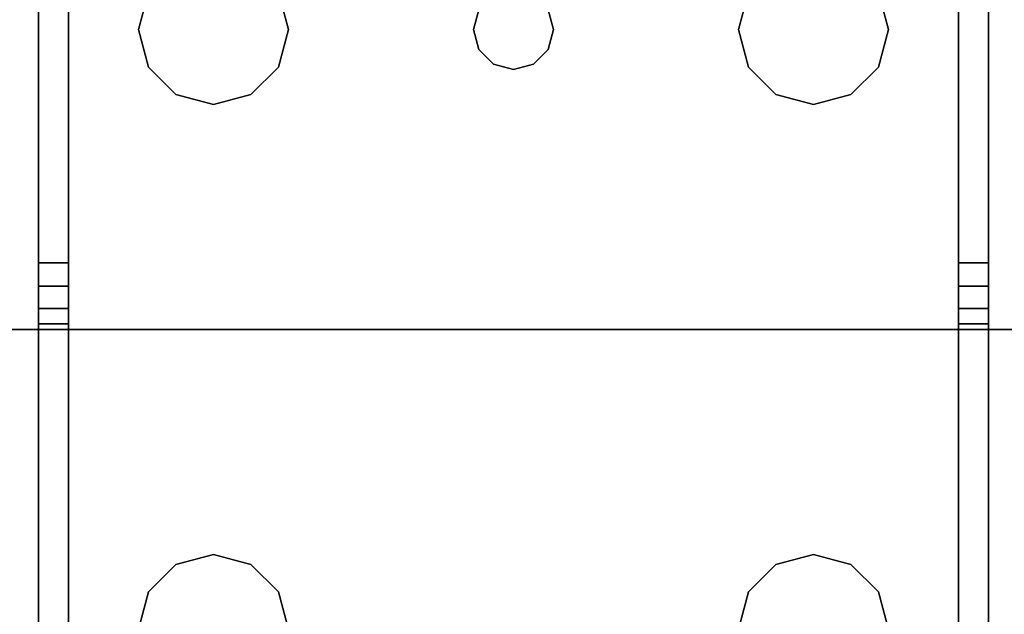
# Model space of a CAD drawing. Extents: x -131 to 139, y -61 to 11.
# Drawn here: x 55 to 58, y -59 to -58 of the extents above; entities that cross this region are included whole.
import ezdxf

# ---------------------------------------------------------------- set-up
doc = ezdxf.new("R2010")
doc.units = 0
doc.header["$LTSCALE"] = 96
doc.header["$MEASUREMENT"] = 0
for name, color, linetype in [('AFUFR-3-LGPT1', 7, 'Continuous'), ('AFUFR-3-TPLM', 7, 'Continuous'), ('MAIN_FURN', 7, 'Continuous')]:
    doc.layers.add(name, color=color, linetype=linetype)

# ---------------------------------------------------------------- blocks, each defined once
blk = doc.blocks.new('MO7230LNTTGU3')
at = {"layer": 'AFUFR-3-LGPT1', "color": 30, "linetype": 'Continuous'}
for points, invisible_edges in [([(69, -21.5625, 26.9274), (69, -1.125, 26.75), (69, -8.4375, 26.9274)], 15), ([(69, -21.5625, 26.9274), (69, -28.875, 26.75), (69, -1.125, 26.75)], 13), ([(69, -28.875, 26.75), (69.5625, -10, 26.75), (69, -1.125, 26.75)], 3), ([(69, -21.5625, 27.75), (69, -21.5625, 26.9274), (69, -8.4375, 26.9274)], 14), ([(69, -8.4375, 26.9274), (69, -8.4375, 27.75), (69, -21.5625, 27.75)], 12), ([(69, -21.5625, 27.75), (69, -8.4375, 27.75), (69.5625, -10, 27.75)], 14), ([(69.5625, -20, 26.75), (69.5625, -10, 26.75), (69, -28.875, 26.75)], 15), ([(69.5625, -20, 27.75), (69, -21.5625, 27.75), (69.5625, -10, 27.75)], 15), ([(69.5625, -22, 26.75), (69.5625, -20, 26.75), (69, -28.875, 26.75)], 15), ([(69.5876, -20.0937, 27.75), (69, -21.5625, 27.75), (69.5625, -20, 27.75)], 3), ([(69.5876, -20.0937, 26.75), (69.5625, -20, 26.75), (69.5625, -22, 26.75)], 14), ([(69.6562, -20.1624, 27.75), (69, -21.5625, 27.75), (69.5876, -20.0937, 27.75)], 3), ([(69.5876, -21.9063, 26.75), (69.5876, -20.0937, 26.75), (69.5625, -22, 26.75)], 3), ([(69.6562, -20.1624, 26.75), (69.5876, -20.0937, 26.75), (69.5876, -21.9063, 26.75)], 14), ([(69.75, -20.1875, 27.75), (69, -21.5625, 27.75), (69.6562, -20.1624, 27.75)], 3), ([(69.8438, -20.1624, 27.75), (69, -21.5625, 27.75), (69.75, -20.1875, 27.75)], 3), ([(71.5625, -21.5625, 27.75), (69, -21.5625, 27.75), (69.8438, -20.1624, 27.75)], 14), ([(69.6562, -21.8376, 26.75), (69.6562, -20.1624, 26.75), (69.5876, -21.9063, 26.75)], 3), ([(69.75, -20.1875, 26.75), (69.6562, -20.1624, 26.75), (69.6562, -21.8376, 26.75)], 14), ([(69.75, -21.8125, 26.75), (69.75, -20.1875, 26.75), (69.6562, -21.8376, 26.75)], 3), ([(65.0625, -21.5625, 27.926), (69, -21.5625, 27.75), (65.0625, -21.5625, 28)], 3), ([(69, -21.5625, 26.9274), (69, -21.5625, 27.75), (65.0625, -21.5625, 27.926)], 14), ([(68.833, -21.5625, 26.8097), (69, -21.5625, 26.9274), (65.0625, -21.5625, 27.926)], 3), ([(69, -21.5625, 27.75), (71.5625, -21.5625, 28), (65.0625, -21.5625, 28)], 13), ([(65.0625, -21.5625, 28), (68.25, -21.8125, 28), (66.75, -21.8125, 28)], 15), ([(68.25, -21.8125, 28), (65.0625, -21.5625, 28), (71.5625, -21.5625, 28)], 13), ([(68.833, -21.5625, 26.8097), (65.0625, -21.5625, 27.926), (65.0658, -21.6375, 27.925)], 14), ([(68.833, -21.6375, 26.8097), (68.833, -21.5625, 26.8097), (65.0658, -21.6375, 27.925)], 2), ([(68.25, -21.8125, 28), (71.5625, -21.5625, 28), (69.75, -21.8125, 28)], 15), ([(68.986, -21.5625, 26.8698), (69, -21.5625, 26.9274), (68.833, -21.5625, 26.8097)], 14), ([(68.947, -21.5625, 26.8252), (68.986, -21.5625, 26.8698), (68.833, -21.5625, 26.8097)], 14), ([(68.833, -21.5625, 26.8097), (68.8919, -21.5625, 26.8035), (68.947, -21.5625, 26.8252)], 12), ([(68.833, -21.6375, 26.8097), (68.8919, -21.6375, 26.8035), (68.8919, -21.5625, 26.8035)], 12), ([(68.8919, -21.5625, 26.8035), (68.833, -21.5625, 26.8097), (68.833, -21.6375, 26.8097)], 12), ([(68.8919, -21.5625, 26.8035), (68.947, -21.6375, 26.8252), (68.947, -21.5625, 26.8252)], 1), ([(68.8919, -21.6375, 26.8035), (68.947, -21.6375, 26.8252), (68.8919, -21.5625, 26.8035)], 2), ([(68.947, -21.5625, 26.8252), (68.986, -21.6375, 26.8698), (68.986, -21.5625, 26.8698)], 1), ([(68.947, -21.6375, 26.8252), (68.986, -21.6375, 26.8698), (68.947, -21.5625, 26.8252)], 2), ([(69, -21.5625, 26.9274), (68.986, -21.6375, 26.8698), (69, -21.6375, 26.9274)], 1), ([(68.986, -21.5625, 26.8698), (68.986, -21.6375, 26.8698), (69, -21.5625, 26.9274)], 2), ([(71.5625, -21.5625, 27.75), (71.5625, -21.5625, 28), (69, -21.5625, 27.75)], 2), ([(69, -21.6375, 26.9274), (69, -28.875, 26.75), (69, -21.5625, 26.9274)], 3), ([(68.25, -21.8125, 27.925), (65.0658, -21.6375, 27.925), (66.75, -21.8125, 27.925)], 15), ([(68.25, -21.8125, 27.925), (71.5625, -21.6375, 27.925), (65.0658, -21.6375, 27.925)], 13), ([(65.0658, -21.6375, 27.925), (71.5625, -21.6375, 27.925), (69, -21.6375, 27.75)], 14), ([(69, -21.6375, 26.9274), (65.0658, -21.6375, 27.925), (69, -21.6375, 27.75)], 3), ([(68.833, -21.6375, 26.8097), (65.0658, -21.6375, 27.925), (69, -21.6375, 26.9274)], 14), ([(69.75, -21.8125, 27.925), (71.5625, -21.6375, 27.925), (68.25, -21.8125, 27.925)], 15), ([(68.986, -21.6375, 26.8698), (68.833, -21.6375, 26.8097), (69, -21.6375, 26.9274)], 3), ([(68.947, -21.6375, 26.8252), (68.833, -21.6375, 26.8097), (68.986, -21.6375, 26.8698)], 3), ([(68.8919, -21.6375, 26.8035), (68.833, -21.6375, 26.8097), (68.947, -21.6375, 26.8252)], 2), ([(69, -23.8625, 26.9274), (69, -28.875, 26.75), (69, -21.6375, 26.9274)], 15), ([(69, -23.8625, 27.75), (69, -23.8625, 26.9274), (69, -21.6375, 26.9274)], 14), ([(69, -21.6375, 26.9274), (69, -21.6375, 27.75), (69, -23.8625, 27.75)], 12), ([(69, -21.6375, 27.75), (71.5625, -21.6375, 27.925), (71.5625, -21.6375, 27.75)], 1), ([(69, -21.6375, 27.75), (69.5625, -22, 27.75), (69, -23.8625, 27.75)], 3), ([(69.5876, -21.9063, 27.75), (69.5625, -22, 27.75), (69, -21.6375, 27.75)], 14), ([(69.6562, -21.8376, 27.75), (69.5876, -21.9063, 27.75), (69, -21.6375, 27.75)], 14), ([(69, -21.6375, 27.75), (71.5625, -21.6375, 27.75), (69.75, -21.8125, 27.75)], 14), ([(69.6562, -21.8376, 27.75), (69, -21.6375, 27.75), (69.75, -21.8125, 27.75)], 3), ([(66.75, -21.8125, 28), (68.25, -21.8125, 28), (66.8438, -21.8376, 28)], 3), ([(68.1562, -21.8376, 27.925), (68.25, -21.8125, 27.925), (66.75, -21.8125, 27.925)], 14), ([(68.25, -21.8125, 28), (68.1562, -21.8376, 28), (66.8438, -21.8376, 28)], 14), ([(68.25, -21.8125, 28), (68.1562, -21.8376, 27.925), (68.1562, -21.8376, 28)], 1), ([(68.25, -21.8125, 27.925), (68.1562, -21.8376, 27.925), (68.25, -21.8125, 28)], 2), ([(68.3438, -21.8376, 28), (68.25, -21.8125, 28), (69.75, -21.8125, 28)], 14), ([(69.6562, -21.8376, 27.925), (69.75, -21.8125, 27.925), (68.25, -21.8125, 27.925)], 14), ([(68.3438, -21.8376, 27.925), (69.6562, -21.8376, 27.925), (68.25, -21.8125, 27.925)], 3), ([(68.3438, -21.8376, 28), (68.25, -21.8125, 27.925), (68.25, -21.8125, 28)], 1), ([(68.3438, -21.8376, 27.925), (68.25, -21.8125, 27.925), (68.3438, -21.8376, 28)], 2), ([(69.75, -21.8125, 28), (69.6562, -21.8376, 28), (68.3438, -21.8376, 28)], 14), ([(69.75, -21.8125, 28), (69.6562, -21.8376, 27.925), (69.6562, -21.8376, 28)], 1), ([(69.75, -21.8125, 27.925), (69.6562, -21.8376, 27.925), (69.75, -21.8125, 28)], 2), ([(69.75, -21.8125, 27.75), (69.6562, -21.8376, 26.75), (69.6562, -21.8376, 27.75)], 1), ([(69.75, -21.8125, 26.75), (69.6562, -21.8376, 26.75), (69.75, -21.8125, 27.75)], 2), ([(68.3438, -21.8376, 28), (69.6562, -21.8376, 28), (68.4124, -21.9063, 28)], 3), ([(69.5876, -21.9063, 27.925), (69.6562, -21.8376, 27.925), (68.3438, -21.8376, 27.925)], 14), ([(68.4124, -21.9063, 27.925), (69.5876, -21.9063, 27.925), (68.3438, -21.8376, 27.925)], 3), ([(68.4124, -21.9063, 28), (68.3438, -21.8376, 27.925), (68.3438, -21.8376, 28)], 1), ([(68.4124, -21.9063, 27.925), (68.3438, -21.8376, 27.925), (68.4124, -21.9063, 28)], 2), ([(69.6562, -21.8376, 28), (69.5876, -21.9063, 28), (68.4124, -21.9063, 28)], 14), ([(69.6562, -21.8376, 28), (69.5876, -21.9063, 27.925), (69.5876, -21.9063, 28)], 1), ([(69.6562, -21.8376, 27.925), (69.5876, -21.9063, 27.925), (69.6562, -21.8376, 28)], 2), ([(69.6562, -21.8376, 27.75), (69.5876, -21.9063, 26.75), (69.5876, -21.9063, 27.75)], 1), ([(69.6562, -21.8376, 26.75), (69.5876, -21.9063, 26.75), (69.6562, -21.8376, 27.75)], 2), ([(68.4124, -21.9063, 28), (69.5876, -21.9063, 28), (68.4375, -22, 28)], 3), ([(69.5625, -22, 27.925), (69.5876, -21.9063, 27.925), (68.4124, -21.9063, 27.925)], 14), ([(68.4375, -22, 27.925), (69.5625, -22, 27.925), (68.4124, -21.9063, 27.925)], 3), ([(68.4375, -22, 28), (68.4124, -21.9063, 27.925), (68.4124, -21.9063, 28)], 1), ([(68.4375, -22, 27.925), (68.4124, -21.9063, 27.925), (68.4375, -22, 28)], 2), ([(69.5876, -21.9063, 28), (69.5625, -22, 28), (68.4375, -22, 28)], 14), ([(69.5876, -21.9063, 28), (69.5625, -22, 27.925), (69.5625, -22, 28)], 1), ([(69.5876, -21.9063, 27.925), (69.5625, -22, 27.925), (69.5876, -21.9063, 28)], 2), ([(69.5876, -21.9063, 27.75), (69.5625, -22, 26.75), (69.5625, -22, 27.75)], 1), ([(69.5876, -21.9063, 26.75), (69.5625, -22, 26.75), (69.5876, -21.9063, 27.75)], 2), ([(68.4375, -22, 28), (69.5876, -22.0938, 28), (68.4124, -22.0938, 28)], 3), ([(68.4124, -22.0938, 27.925), (69.5625, -22, 27.925), (68.4375, -22, 27.925)], 3), ([(69.5876, -22.0938, 27.925), (69.5625, -22, 27.925), (68.4124, -22.0938, 27.925)], 14), ([(68.4124, -22.0938, 28), (68.4375, -22, 27.925), (68.4375, -22, 28)], 1), ([(68.4124, -22.0938, 27.925), (68.4375, -22, 27.925), (68.4124, -22.0938, 28)], 2), ([(69.5625, -22, 28), (69.5876, -22.0938, 28), (68.4375, -22, 28)], 14), ([(69, -28.875, 26.75), (69.5625, -23.5, 26.75), (69.5625, -22, 26.75)], 15), ([(69.5625, -22, 27.75), (69.5625, -23.5, 27.75), (69, -23.8625, 27.75)], 15), ([(69.5625, -22, 28), (69.5876, -22.0938, 27.925), (69.5876, -22.0938, 28)], 1), ([(69.5625, -22, 27.925), (69.5876, -22.0938, 27.925), (69.5625, -22, 28)], 2), ([(69.5625, -22, 27.75), (69.5876, -22.0938, 26.75), (69.5876, -22.0938, 27.75)], 1), ([(69.5625, -22, 26.75), (69.5876, -22.0938, 26.75), (69.5625, -22, 27.75)], 2), ([(69.5625, -22, 26.75), (69.5625, -23.5, 26.75), (69.5876, -22.0938, 26.75)], 3), ([(69.5625, -22, 27.75), (69.5876, -23.4063, 27.75), (69.5625, -23.5, 27.75)], 13), ([(69.5876, -22.0938, 27.75), (69.5876, -23.4063, 27.75), (69.5625, -22, 27.75)], 3), ([(68.4124, -22.0938, 28), (69.6562, -22.1624, 28), (68.3438, -22.1624, 28)], 3), ([(68.3438, -22.1624, 27.925), (69.5876, -22.0938, 27.925), (68.4124, -22.0938, 27.925)], 3), ([(69.6562, -22.1624, 27.925), (69.5876, -22.0938, 27.925), (68.3438, -22.1624, 27.925)], 14), ([(68.3438, -22.1624, 28), (68.4124, -22.0938, 27.925), (68.4124, -22.0938, 28)], 1), ([(68.3438, -22.1624, 27.925), (68.4124, -22.0938, 27.925), (68.3438, -22.1624, 28)], 2), ([(69.5876, -22.0938, 28), (69.6562, -22.1624, 28), (68.4124, -22.0938, 28)], 14), ([(69.5625, -23.5, 26.75), (69.5876, -23.4063, 26.75), (69.5876, -22.0938, 26.75)], 14), ([(69.5876, -22.0938, 28), (69.6562, -22.1624, 27.925), (69.6562, -22.1624, 28)], 1), ([(69.5876, -22.0938, 27.925), (69.6562, -22.1624, 27.925), (69.5876, -22.0938, 28)], 2), ([(69.5876, -22.0938, 27.75), (69.6562, -22.1624, 26.75), (69.6562, -22.1624, 27.75)], 1), ([(69.5876, -22.0938, 26.75), (69.6562, -22.1624, 26.75), (69.5876, -22.0938, 27.75)], 2), ([(69.5876, -22.0938, 26.75), (69.5876, -23.4063, 26.75), (69.6562, -22.1624, 26.75)], 3), ([(69.6562, -23.3376, 27.75), (69.5876, -23.4063, 27.75), (69.5876, -22.0938, 27.75)], 14), ([(69.6562, -22.1624, 27.75), (69.6562, -23.3376, 27.75), (69.5876, -22.0938, 27.75)], 3), ([(68.25, -22.1875, 28), (68.2, -22.6634, 28), (68.1562, -22.1624, 28)], 3), ([(68.1562, -22.1624, 27.925), (68.2, -22.6634, 27.925), (68.25, -22.1875, 27.925)], 3), ([(68.1562, -22.1624, 28), (68.25, -22.1875, 27.925), (68.25, -22.1875, 28)], 1), ([(68.1562, -22.1624, 27.925), (68.25, -22.1875, 27.925), (68.1562, -22.1624, 28)], 2), ([(68.25, -22.1875, 28), (68.3438, -22.1624, 28), (68.3, -22.6634, 28)], 14), ([(68.25, -22.1875, 27.925), (68.3, -22.6634, 27.925), (68.3438, -22.1624, 27.925)], 3), ([(68.25, -22.1875, 28), (68.3438, -22.1624, 27.925), (68.3438, -22.1624, 28)], 1), ([(68.25, -22.1875, 27.925), (68.3438, -22.1624, 27.925), (68.25, -22.1875, 28)], 2), ([(68.3, -22.6634, 28), (69.6562, -22.1624, 28), (68.3366, -22.7, 28)], 3), ([(68.3438, -22.1624, 28), (69.6562, -22.1624, 28), (68.3, -22.6634, 28)], 15), ([(68.3, -22.6634, 27.925), (70.0625, -22.5, 27.925), (69.6562, -22.1624, 27.925)], 15), ([(68.3438, -22.1624, 27.925), (68.3, -22.6634, 27.925), (69.6562, -22.1624, 27.925)], 15), ([(69.6562, -22.1624, 28), (70.0625, -22.5, 28), (68.3366, -22.7, 28)], 15), ([(69.5876, -23.4063, 26.75), (69.6562, -23.3376, 26.75), (69.6562, -22.1624, 26.75)], 14), ([(69.75, -22.1875, 28), (70.0625, -22.5, 28), (69.6562, -22.1624, 28)], 3), ([(69.6562, -22.1624, 27.925), (70.0625, -22.5, 27.925), (69.75, -22.1875, 27.925)], 3), ([(69.6562, -22.1624, 28), (69.75, -22.1875, 27.925), (69.75, -22.1875, 28)], 1), ([(69.6562, -22.1624, 27.925), (69.75, -22.1875, 27.925), (69.6562, -22.1624, 28)], 2), ([(69.6562, -22.1624, 27.75), (69.75, -22.1875, 26.75), (69.75, -22.1875, 27.75)], 1), ([(69.6562, -22.1624, 26.75), (69.75, -22.1875, 26.75), (69.6562, -22.1624, 27.75)], 2), ([(69.6562, -22.1624, 26.75), (69.6562, -23.3376, 26.75), (69.75, -22.1875, 26.75)], 3), ([(69.75, -22.1875, 27.75), (69.6562, -23.3376, 27.75), (69.6562, -22.1624, 27.75)], 3), ([(68.25, -22.65, 28), (68.2, -22.6634, 28), (68.25, -22.1875, 28)], 14), ([(68.2, -22.6634, 27.925), (68.25, -22.65, 27.925), (68.25, -22.1875, 27.925)], 14), ([(68.3, -22.6634, 28), (68.25, -22.65, 28), (68.25, -22.1875, 28)], 14), ([(68.25, -22.1875, 27.925), (68.25, -22.65, 27.925), (68.3, -22.6634, 27.925)], 13), ([(69.6562, -23.3376, 26.75), (69.75, -23.3125, 26.75), (69.75, -22.1875, 26.75)], 14), ([(69.75, -22.1875, 27.75), (69.75, -23.3125, 27.75), (69.6562, -23.3376, 27.75)], 13), ([(68.3, -22.6634, 27.925), (68.3366, -22.7, 27.925), (70.0625, -22.5, 27.925)], 14), ([(68.3366, -22.7, 28), (70.0625, -22.5, 28), (68.35, -22.75, 28)], 3), ([(68.3366, -22.7, 27.925), (68.35, -22.75, 27.925), (70.0625, -22.5, 27.925)], 14), ([(70.0625, -22.5, 28), (70.0625, -23, 28), (68.35, -22.75, 28)], 14), ([(70.0625, -22.5, 27.925), (68.35, -22.75, 27.925), (70.0625, -23, 27.925)], 3), ([(68.2, -22.6634, 27.925), (68.25, -22.65, 28), (68.25, -22.65, 27.925)], 1), ([(68.2, -22.6634, 28), (68.25, -22.65, 28), (68.2, -22.6634, 27.925)], 2), ([(68.25, -22.65, 27.925), (68.3, -22.6634, 28), (68.3, -22.6634, 27.925)], 1), ([(68.25, -22.65, 28), (68.3, -22.6634, 28), (68.25, -22.65, 27.925)], 2), ([(68.3, -22.6634, 27.925), (68.3366, -22.7, 28), (68.3366, -22.7, 27.925)], 1), ([(68.3, -22.6634, 28), (68.3366, -22.7, 28), (68.3, -22.6634, 27.925)], 2), ([(68.3366, -22.7, 27.925), (68.35, -22.75, 28), (68.35, -22.75, 27.925)], 1), ([(68.3366, -22.7, 28), (68.35, -22.75, 28), (68.3366, -22.7, 27.925)], 2), ([(68.35, -22.75, 28), (70.0625, -23, 28), (68.3366, -22.8, 28)], 3), ([(68.35, -22.75, 27.925), (68.3366, -22.8, 28), (68.3366, -22.8, 27.925)], 1), ([(68.35, -22.75, 28), (68.3366, -22.8, 28), (68.35, -22.75, 27.925)], 2), ([(70.0625, -23, 27.925), (68.35, -22.75, 27.925), (68.3366, -22.8, 27.925)], 13), ([(68.3, -22.8366, 28), (68.3366, -22.8, 28), (69.6562, -23.3376, 28)], 14), ([(68.3366, -22.8, 27.925), (68.3, -22.8366, 28), (68.3, -22.8366, 27.925)], 1), ([(68.3366, -22.8, 28), (68.3, -22.8366, 28), (68.3366, -22.8, 27.925)], 2), ([(68.3, -22.8366, 27.925), (70.0625, -23, 27.925), (68.3366, -22.8, 27.925)], 3), ([(68.3366, -22.8, 28), (70.0625, -23, 28), (69.6562, -23.3376, 28)], 15), ([(68.2, -22.8366, 28), (68.25, -23.3125, 28), (68.1562, -23.3376, 28)], 13), ([(68.25, -23.3125, 27.925), (68.2, -22.8366, 27.925), (68.1562, -23.3376, 27.925)], 3), ([(68.2, -22.8366, 28), (68.25, -22.85, 28), (68.25, -23.3125, 28)], 14), ([(68.25, -22.85, 27.925), (68.2, -22.8366, 28), (68.2, -22.8366, 27.925)], 1), ([(68.25, -22.85, 28), (68.2, -22.8366, 28), (68.25, -22.85, 27.925)], 2), ([(68.25, -22.85, 27.925), (68.2, -22.8366, 27.925), (68.25, -23.3125, 27.925)], 14), ([(68.25, -23.3125, 28), (68.3, -22.8366, 28), (68.3438, -23.3376, 28)], 3), ([(68.25, -22.85, 28), (68.3, -22.8366, 28), (68.25, -23.3125, 28)], 14), ([(68.3, -22.8366, 27.925), (68.25, -22.85, 28), (68.25, -22.85, 27.925)], 1), ([(68.3, -22.8366, 28), (68.25, -22.85, 28), (68.3, -22.8366, 27.925)], 2), ([(68.3, -22.8366, 27.925), (68.25, -22.85, 27.925), (68.25, -23.3125, 27.925)], 14), ([(68.3, -22.8366, 27.925), (68.25, -23.3125, 27.925), (68.3438, -23.3376, 27.925)], 13), ([(69.6562, -23.3376, 28), (68.3438, -23.3376, 28), (68.3, -22.8366, 28)], 15), ([(69.6562, -23.3376, 27.925), (70.0625, -23, 27.925), (68.3, -22.8366, 27.925)], 15), ([(68.3438, -23.3376, 27.925), (69.6562, -23.3376, 27.925), (68.3, -22.8366, 27.925)], 15), ([(69.6562, -23.3376, 28), (70.0625, -23, 28), (69.75, -23.3125, 28)], 3), ([(69.75, -23.3125, 27.925), (70.0625, -23, 27.925), (69.6562, -23.3376, 27.925)], 3), ([(68.25, -23.3125, 28), (68.1562, -23.3376, 27.925), (68.1562, -23.3376, 28)], 1), ([(68.25, -23.3125, 27.925), (68.1562, -23.3376, 27.925), (68.25, -23.3125, 28)], 2), ([(68.3438, -23.3376, 28), (68.25, -23.3125, 27.925), (68.25, -23.3125, 28)], 1), ([(68.3438, -23.3376, 27.925), (68.25, -23.3125, 27.925), (68.3438, -23.3376, 28)], 2), ([(69.75, -23.3125, 27.75), (69.6562, -23.3376, 26.75), (69.6562, -23.3376, 27.75)], 1), ([(69.75, -23.3125, 26.75), (69.6562, -23.3376, 26.75), (69.75, -23.3125, 27.75)], 2), ([(69.75, -23.3125, 28), (69.6562, -23.3376, 27.925), (69.6562, -23.3376, 28)], 1), ([(69.75, -23.3125, 27.925), (69.6562, -23.3376, 27.925), (69.75, -23.3125, 28)], 2), ([(68.4124, -23.4063, 28), (68.3438, -23.3376, 28), (69.6562, -23.3376, 28)], 14), ([(69.5876, -23.4063, 27.925), (69.6562, -23.3376, 27.925), (68.3438, -23.3376, 27.925)], 14), ([(68.4124, -23.4063, 27.925), (69.5876, -23.4063, 27.925), (68.3438, -23.3376, 27.925)], 3), ([(68.4124, -23.4063, 28), (68.3438, -23.3376, 27.925), (68.3438, -23.3376, 28)], 1), ([(68.4124, -23.4063, 27.925), (68.3438, -23.3376, 27.925), (68.4124, -23.4063, 28)], 2), ([(69.5876, -23.4063, 28), (68.4124, -23.4063, 28), (69.6562, -23.3376, 28)], 3), ([(69.6562, -23.3376, 27.75), (69.5876, -23.4063, 26.75), (69.5876, -23.4063, 27.75)], 1), ([(69.6562, -23.3376, 26.75), (69.5876, -23.4063, 26.75), (69.6562, -23.3376, 27.75)], 2), ([(69.6562, -23.3376, 28), (69.5876, -23.4063, 27.925), (69.5876, -23.4063, 28)], 1), ([(69.6562, -23.3376, 27.925), (69.5876, -23.4063, 27.925), (69.6562, -23.3376, 28)], 2), ([(68.4375, -23.5, 28), (68.4124, -23.4063, 28), (69.5876, -23.4063, 28)], 14), ([(69.5625, -23.5, 27.925), (69.5876, -23.4063, 27.925), (68.4124, -23.4063, 27.925)], 14), ([(68.4375, -23.5, 27.925), (69.5625, -23.5, 27.925), (68.4124, -23.4063, 27.925)], 3), ([(68.4375, -23.5, 28), (68.4124, -23.4063, 27.925), (68.4124, -23.4063, 28)], 1), ([(68.4375, -23.5, 27.925), (68.4124, -23.4063, 27.925), (68.4375, -23.5, 28)], 2), ([(69.5876, -23.4063, 28), (69.5625, -23.5, 28), (68.4375, -23.5, 28)], 14), ([(69.5876, -23.4063, 27.75), (69.5625, -23.5, 26.75), (69.5625, -23.5, 27.75)], 1), ([(69.5876, -23.4063, 26.75), (69.5625, -23.5, 26.75), (69.5876, -23.4063, 27.75)], 2), ([(69.5876, -23.4063, 28), (69.5625, -23.5, 27.925), (69.5625, -23.5, 28)], 1), ([(69.5876, -23.4063, 27.925), (69.5625, -23.5, 27.925), (69.5876, -23.4063, 28)], 2), ([(68.4375, -23.5, 28), (69.5876, -23.5938, 28), (68.4124, -23.5938, 28)], 3), ([(68.4124, -23.5938, 27.925), (69.5625, -23.5, 27.925), (68.4375, -23.5, 27.925)], 3), ([(69.5876, -23.5938, 27.925), (69.5625, -23.5, 27.925), (68.4124, -23.5938, 27.925)], 14), ([(68.4124, -23.5938, 28), (68.4375, -23.5, 27.925), (68.4375, -23.5, 28)], 1), ([(68.4124, -23.5938, 27.925), (68.4375, -23.5, 27.925), (68.4124, -23.5938, 28)], 2), ([(69.5625, -23.5, 28), (69.5876, -23.5938, 28), (68.4375, -23.5, 28)], 14), ([(69.5625, -26, 26.75), (69.5625, -23.5, 26.75), (69, -28.875, 26.75)], 15), ([(69, -23.8625, 27.75), (69.5625, -23.5, 27.75), (69.5876, -23.5938, 27.75)], 13), ([(69.5625, -23.5, 27.75), (69.5876, -23.5938, 26.75), (69.5876, -23.5938, 27.75)], 1), ([(69.5625, -23.5, 26.75), (69.5876, -23.5938, 26.75), (69.5625, -23.5, 27.75)], 2), ([(69.5625, -23.5, 28), (69.5876, -23.5938, 27.925), (69.5876, -23.5938, 28)], 1), ([(69.5625, -23.5, 27.925), (69.5876, -23.5938, 27.925), (69.5625, -23.5, 28)], 2), ([(69.5876, -23.5938, 26.75), (69.5625, -23.5, 26.75), (69.5625, -26, 26.75)], 14), ([(68.4124, -23.5938, 28), (69.6562, -23.6624, 28), (68.3438, -23.6624, 28)], 3), ([(68.3438, -23.6624, 27.925), (69.5876, -23.5938, 27.925), (68.4124, -23.5938, 27.925)], 3), ([(69.6562, -23.6624, 27.925), (69.5876, -23.5938, 27.925), (68.3438, -23.6624, 27.925)], 14), ([(68.3438, -23.6624, 28), (68.4124, -23.5938, 27.925), (68.4124, -23.5938, 28)], 1), ([(68.3438, -23.6624, 27.925), (68.4124, -23.5938, 27.925), (68.3438, -23.6624, 28)], 2), ([(69.5876, -23.5938, 28), (69.6562, -23.6624, 28), (68.4124, -23.5938, 28)], 14), ([(69.5876, -23.5938, 27.75), (69.6562, -23.6624, 27.75), (69, -23.8625, 27.75)], 14), ([(69.5876, -25.9063, 26.75), (69.5876, -23.5938, 26.75), (69.5625, -26, 26.75)], 3), ([(69.5876, -23.5938, 27.75), (69.6562, -23.6624, 26.75), (69.6562, -23.6624, 27.75)], 1), ([(69.5876, -23.5938, 26.75), (69.6562, -23.6624, 26.75), (69.5876, -23.5938, 27.75)], 2), ([(69.5876, -23.5938, 28), (69.6562, -23.6624, 27.925), (69.6562, -23.6624, 28)], 1), ([(69.5876, -23.5938, 27.925), (69.6562, -23.6624, 27.925), (69.5876, -23.5938, 28)], 2), ([(69.6562, -23.6624, 26.75), (69.5876, -23.5938, 26.75), (69.5876, -25.9063, 26.75)], 14), ([(66.75, -23.6875, 28), (66.8438, -23.6624, 28), (68.25, -23.6875, 28)], 14), ([(68.1562, -23.6624, 27.925), (66.75, -23.6875, 27.925), (68.25, -23.6875, 27.925)], 3), ([(68.25, -23.6875, 28), (66.8438, -23.6624, 28), (68.1562, -23.6624, 28)], 3), ([(68.1562, -23.6624, 28), (68.25, -23.6875, 27.925), (68.25, -23.6875, 28)], 1), ([(68.1562, -23.6624, 27.925), (68.25, -23.6875, 27.925), (68.1562, -23.6624, 28)], 2), ([(68.3438, -23.6624, 28), (69.75, -23.6875, 28), (68.25, -23.6875, 28)], 3), ([(68.25, -23.6875, 27.925), (69.6562, -23.6624, 27.925), (68.3438, -23.6624, 27.925)], 3), ([(69.75, -23.6875, 27.925), (69.6562, -23.6624, 27.925), (68.25, -23.6875, 27.925)], 14), ([(68.25, -23.6875, 28), (68.3438, -23.6624, 27.925), (68.3438, -23.6624, 28)], 1), ([(68.25, -23.6875, 27.925), (68.3438, -23.6624, 27.925), (68.25, -23.6875, 28)], 2), ([(69.6562, -23.6624, 28), (69.75, -23.6875, 28), (68.3438, -23.6624, 28)], 14), ([(69.6562, -23.6624, 27.75), (69.75, -23.6875, 27.75), (69, -23.8625, 27.75)], 14), ([(69.6562, -25.8376, 26.75), (69.6562, -23.6624, 26.75), (69.5876, -25.9063, 26.75)], 3), ([(69.6562, -23.6624, 27.75), (69.75, -23.6875, 26.75), (69.75, -23.6875, 27.75)], 1), ([(69.6562, -23.6624, 26.75), (69.75, -23.6875, 26.75), (69.6562, -23.6624, 27.75)], 2), ([(69.6562, -23.6624, 28), (69.75, -23.6875, 27.925), (69.75, -23.6875, 28)], 1), ([(69.6562, -23.6624, 27.925), (69.75, -23.6875, 27.925), (69.6562, -23.6624, 28)], 2), ([(69.75, -23.6875, 26.75), (69.6562, -23.6624, 26.75), (69.6562, -25.8376, 26.75)], 14), ([(65.0625, -23.9375, 28), (66.75, -23.6875, 28), (68.25, -23.6875, 28)], 15), ([(68.25, -23.6875, 28), (71.5625, -23.9375, 28), (65.0625, -23.9375, 28)], 13), ([(68.25, -23.6875, 27.925), (66.75, -23.6875, 27.925), (65.0658, -23.8625, 27.925)], 15), ([(68.25, -23.6875, 27.925), (65.0658, -23.8625, 27.925), (71.5625, -23.8625, 27.925)], 13), ([(68.25, -23.6875, 28), (69.75, -23.6875, 28), (71.5625, -23.9375, 28)], 15), ([(71.5625, -23.8625, 27.925), (69.75, -23.6875, 27.925), (68.25, -23.6875, 27.925)], 15), ([(69, -23.8625, 27.75), (69.75, -23.6875, 27.75), (71.5625, -23.8625, 27.75)], 3), ([(69.75, -25.8125, 26.75), (69.75, -23.6875, 26.75), (69.6562, -25.8376, 26.75)], 3), ([(65.0658, -23.8625, 27.925), (65.0625, -23.9375, 27.926), (68.833, -23.9375, 26.8097)], 13), ([(68.833, -23.9375, 26.8097), (68.833, -23.8625, 26.8097), (65.0658, -23.8625, 27.925)], 12), ([(65.0658, -23.8625, 27.925), (69, -23.8625, 27.75), (71.5625, -23.8625, 27.925)], 3), ([(69, -23.8625, 26.9274), (69, -23.8625, 27.75), (65.0658, -23.8625, 27.925)], 14), ([(68.833, -23.8625, 26.8097), (69, -23.8625, 26.9274), (65.0658, -23.8625, 27.925)], 3), ([(68.833, -23.9375, 26.8097), (68.8919, -23.9375, 26.8035), (68.8919, -23.8625, 26.8035)], 12), ([(68.8919, -23.8625, 26.8035), (68.833, -23.8625, 26.8097), (68.833, -23.9375, 26.8097)], 12), ([(68.986, -23.8625, 26.8698), (69, -23.8625, 26.9274), (68.833, -23.8625, 26.8097)], 14), ([(68.947, -23.8625, 26.8252), (68.986, -23.8625, 26.8698), (68.833, -23.8625, 26.8097)], 14), ([(68.833, -23.8625, 26.8097), (68.8919, -23.8625, 26.8035), (68.947, -23.8625, 26.8252)], 12), ([(68.8919, -23.8625, 26.8035), (68.947, -23.9375, 26.8252), (68.947, -23.8625, 26.8252)], 1), ([(68.8919, -23.9375, 26.8035), (68.947, -23.9375, 26.8252), (68.8919, -23.8625, 26.8035)], 2), ([(68.947, -23.8625, 26.8252), (68.986, -23.9375, 26.8698), (68.986, -23.8625, 26.8698)], 1), ([(68.947, -23.9375, 26.8252), (68.986, -23.9375, 26.8698), (68.947, -23.8625, 26.8252)], 2), ([(69, -23.8625, 26.9274), (68.986, -23.9375, 26.8698), (69, -23.9375, 26.9274)], 1), ([(68.986, -23.8625, 26.8698), (68.986, -23.9375, 26.8698), (69, -23.8625, 26.9274)], 2), ([(69, -23.8625, 26.9274), (69, -23.9375, 26.9274), (69, -28.875, 26.75)], 14), ([(69, -23.8625, 27.75), (71.5625, -23.8625, 27.75), (71.5625, -23.8625, 27.925)], 12), ([(69, -23.9375, 27.75), (65.0625, -23.9375, 28), (71.5625, -23.9375, 28)], 13), ([(65.0625, -23.9375, 27.926), (65.0625, -23.9375, 28), (69, -23.9375, 27.75)], 14), ([(69, -23.9375, 26.9274), (65.0625, -23.9375, 27.926), (69, -23.9375, 27.75)], 3), ([(68.833, -23.9375, 26.8097), (65.0625, -23.9375, 27.926), (69, -23.9375, 26.9274)], 14), ([(68.986, -23.9375, 26.8698), (68.833, -23.9375, 26.8097), (69, -23.9375, 26.9274)], 3), ([(68.947, -23.9375, 26.8252), (68.833, -23.9375, 26.8097), (68.986, -23.9375, 26.8698)], 3), ([(68.8919, -23.9375, 26.8035), (68.833, -23.9375, 26.8097), (68.947, -23.9375, 26.8252)], 2), ([(69, -23.9375, 27.75), (69, -29.875, 27.75), (69, -28.875, 26.75)], 14), ([(69, -28.875, 26.75), (69, -23.9375, 26.9274), (69, -23.9375, 27.75)], 13), ([(71.5625, -23.9375, 28), (71.5625, -23.9375, 27.75), (69, -23.9375, 27.75)], 12), ([(69, -23.9375, 27.75), (69.75, -25.8125, 27.75), (69.6562, -25.8376, 27.75)], 13), ([(69.8438, -25.8376, 27.75), (69.75, -25.8125, 27.75), (69, -23.9375, 27.75)], 14), ([(69.9124, -25.9063, 27.75), (69.8438, -25.8376, 27.75), (69, -23.9375, 27.75)], 14), ([(69, -23.9375, 27.75), (69.5625, -26, 27.75), (69, -29.875, 27.75)], 3), ([(69.5876, -25.9063, 27.75), (69.5625, -26, 27.75), (69, -23.9375, 27.75)], 14), ([(69.6562, -25.8376, 27.75), (69.5876, -25.9063, 27.75), (69, -23.9375, 27.75)], 14), ([(69.9124, -25.9063, 27.75), (69, -23.9375, 27.75), (71.5625, -23.9375, 27.75)], 13)]:
    blk.add_3dface(points, dxfattribs=dict(at, invisible_edges=invisible_edges))
at = {"layer": 'AFUFR-3-TPLM', "color": 42, "linetype": 'Continuous'}
for points, invisible_edges in [([(0, -30, 28), (72, 0, 28), (0, 0, 28)], 1), ([(72, -30, 28), (72, 0, 28), (0, -30, 28)], 2), ([(72, -30, 29), (0, 0, 29), (72, 0, 29)], 1), ([(0, -30, 29), (0, 0, 29), (72, -30, 29)], 2)]:
    blk.add_3dface(points, dxfattribs=dict(at, invisible_edges=invisible_edges))

msp = doc.modelspace()

# ---------------------------------------------------------------- block references
at = {"layer": 'MAIN_FURN', "color": 47, "linetype": 'Continuous', "rotation": 270}
msp.add_blockref('MO7230LNTTGU3', (79.0743, 10.6715), dxfattribs=at)

doc.saveas('drawing.dxf')
